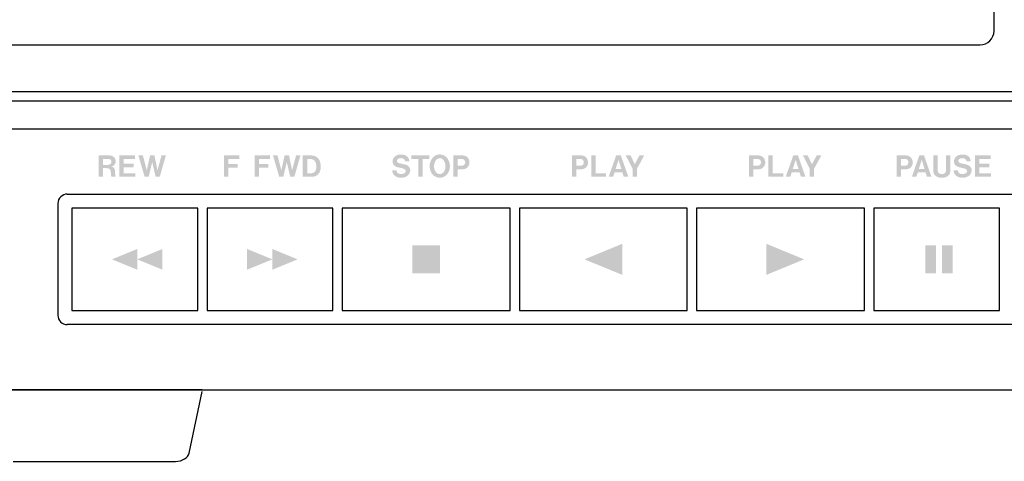
# Model space of a CAD drawing. Extents: x -139 to 348, y -264 to 306.
# Drawn here: x -79 to 26, y 166 to 213 of the extents above; entities that cross this region are included whole.
import ezdxf

# ---------------------------------------------------------------- set-up
doc = ezdxf.new("R2010")
doc.units = 0
doc.header["$MEASUREMENT"] = 0
doc.layers.add('レイヤー_2', color=1, linetype='Continuous')

# ---------------------------------------------------------------- blocks, each defined once
blk = doc.blocks.new('AI9-BLK757')
at = {"layer": 'レイヤー_2'}
blk.add_hatch(color=7, dxfattribs=at).paths.add_polyline_path([(-2.03, 0), (2.03, -1.67), (2.03, 1.67)])
blk = doc.blocks.new('AI9-BLK756')
at = {"layer": 'レイヤー_2'}
blk.add_hatch(color=7, dxfattribs=at).paths.add_polyline_path([(-2.03, 1.67), (-2.03, -1.67), (2.03, 0)])
blk = doc.blocks.new('AI9-BLK755')
at = {"layer": 'レイヤー_2'}
blk.add_hatch(color=7, dxfattribs=at).paths.add_polyline_path([(1.49, 1.5), (-1.49, 1.5), (-1.49, -1.5), (1.49, -1.5)])

msp = doc.modelspace()

# ---------------------------------------------------------------- hatches: boundary and pattern name
at = {"layer": 'レイヤー_2'}
h = msp.add_hatch(color=7, dxfattribs=at)
edge = h.paths.add_edge_path(flags=16)
edge.add_spline(control_points=[(-66.41, 198.94), (-66.41, 198.94), (-65.74, 196.64), (-65.74, 196.64), (-65.74, 196.64), (-65.3, 196.64), (-65.3, 196.64), (-65.3, 196.64), (-64.93, 198.22), (-64.93, 198.22), (-64.93, 198.22), (-64.56, 196.64), (-64.56, 196.64), (-64.56, 196.64), (-64.12, 196.64), (-64.12, 196.64), (-64.12, 196.64), (-63.46, 198.94), (-63.46, 198.94), (-63.46, 198.94), (-63.93, 198.94), (-63.93, 198.94), (-63.93, 198.94), (-64.36, 197.34), (-64.36, 197.34), (-64.36, 197.34), (-64.69, 198.94), (-64.69, 198.94), (-64.69, 198.94), (-65.16, 198.94), (-65.16, 198.94), (-65.16, 198.94), (-65.51, 197.34), (-65.51, 197.34), (-65.51, 197.34), (-65.93, 198.94), (-65.93, 198.94), (-65.93, 198.94), (-66.41, 198.94), (-66.41, 198.94)], knot_values=[0, 0, 0, 0, 1, 1, 1, 2, 2, 2, 3, 3, 3, 4, 4, 4, 5, 5, 5, 6, 6, 6, 7, 7, 7, 8, 8, 8, 9, 9, 9, 10, 10, 10, 11, 11, 11, 12, 12, 12, 13, 13, 13, 13], degree=3, periodic=0)
edge = h.paths.add_edge_path(flags=16)
edge.add_spline(control_points=[(-68.46, 198.93), (-68.46, 198.93), (-68.46, 196.64), (-68.46, 196.64), (-68.46, 196.64), (-66.74, 196.64), (-66.74, 196.64), (-66.74, 196.64), (-66.74, 197.02), (-66.74, 197.02), (-66.74, 197.02), (-67.99, 197.02), (-67.99, 197.02), (-67.99, 197.02), (-67.99, 197.65), (-67.99, 197.65), (-67.99, 197.65), (-66.91, 197.65), (-66.91, 197.65), (-66.91, 197.65), (-66.91, 198.04), (-66.91, 198.04), (-66.91, 198.04), (-67.99, 198.04), (-67.99, 198.04), (-67.99, 198.04), (-67.99, 198.54), (-67.99, 198.54), (-67.99, 198.54), (-66.76, 198.54), (-66.76, 198.54), (-66.76, 198.54), (-66.76, 198.93), (-66.76, 198.93), (-66.76, 198.93), (-68.46, 198.93), (-68.46, 198.93)], knot_values=[0, 0, 0, 0, 1, 1, 1, 2, 2, 2, 3, 3, 3, 4, 4, 4, 5, 5, 5, 6, 6, 6, 7, 7, 7, 8, 8, 8, 9, 9, 9, 10, 10, 10, 11, 11, 11, 12, 12, 12, 12], degree=3, periodic=0)
edge = h.paths.add_edge_path()
edge.add_spline(control_points=[(-70.19, 198.56), (-70.19, 198.56), (-69.61, 198.56), (-69.61, 198.56), (-69.49, 198.56), (-69.39, 198.5), (-69.34, 198.39), (-69.28, 198.29), (-69.29, 198.16), (-69.36, 198.07), (-69.43, 197.98), (-69.53, 197.92), (-69.65, 197.92), (-69.65, 197.92), (-70.19, 197.92), (-70.19, 197.92), (-70.19, 197.92), (-70.19, 198.56), (-70.19, 198.56)], knot_values=[0, 0, 0, 0, 1, 1, 1, 2, 2, 2, 3, 3, 3, 4, 4, 4, 5, 5, 5, 6, 6, 6, 6], degree=3, periodic=0)
edge = h.paths.add_edge_path(flags=16)
edge.add_spline(control_points=[(-70.67, 198.94), (-70.67, 198.94), (-70.67, 196.64), (-70.67, 196.64), (-70.67, 196.64), (-70.19, 196.64), (-70.19, 196.64), (-70.19, 196.64), (-70.19, 197.57), (-70.19, 197.57), (-70.19, 197.57), (-69.86, 197.57), (-69.86, 197.57), (-69.78, 197.56), (-69.7, 197.56), (-69.63, 197.54), (-69.5, 197.51), (-69.41, 197.4), (-69.39, 197.28), (-69.36, 197.13), (-69.34, 196.97), (-69.34, 196.82), (-69.34, 196.75), (-69.32, 196.69), (-69.29, 196.64), (-69.29, 196.64), (-68.85, 196.64), (-68.85, 196.64), (-68.87, 196.69), (-68.89, 196.75), (-68.89, 196.81), (-68.89, 196.81), (-68.91, 197.16), (-68.91, 197.16), (-68.92, 197.24), (-68.93, 197.32), (-68.94, 197.39), (-68.97, 197.58), (-69.12, 197.72), (-69.31, 197.74), (-69.05, 197.78), (-68.86, 198), (-68.84, 198.26), (-68.81, 198.58), (-69.05, 198.87), (-69.37, 198.92), (-69.47, 198.93), (-69.57, 198.94), (-69.68, 198.94), (-69.68, 198.94), (-70.67, 198.94), (-70.67, 198.94)], knot_values=[0, 0, 0, 0, 1, 1, 1, 2, 2, 2, 3, 3, 3, 4, 4, 4, 5, 5, 5, 6, 6, 6, 7, 7, 7, 8, 8, 8, 9, 9, 9, 10, 10, 10, 11, 11, 11, 12, 12, 12, 13, 13, 13, 14, 14, 14, 15, 15, 15, 16, 16, 16, 17, 17, 17, 17], degree=3, periodic=0)
h = msp.add_hatch(color=7, dxfattribs=at)
edge = h.paths.add_edge_path()
edge.add_spline(control_points=[(-48.31, 197.02), (-48.31, 197.02), (-48.31, 198.55), (-48.31, 198.55), (-48.31, 198.55), (-48.06, 198.55), (-48.06, 198.55), (-47.98, 198.56), (-47.89, 198.55), (-47.81, 198.53), (-47.62, 198.49), (-47.47, 198.35), (-47.4, 198.17), (-47.32, 197.92), (-47.31, 197.66), (-47.37, 197.41), (-47.42, 197.18), (-47.63, 197.03), (-47.86, 197.02), (-47.86, 197.02), (-48.31, 197.02), (-48.31, 197.02)], knot_values=[0, 0, 0, 0, 1, 1, 1, 2, 2, 2, 3, 3, 3, 4, 4, 4, 5, 5, 5, 6, 6, 6, 7, 7, 7, 7], degree=3, periodic=0)
edge = h.paths.add_edge_path(flags=16)
edge.add_spline(control_points=[(-48.78, 198.93), (-48.78, 198.93), (-48.78, 196.64), (-48.78, 196.64), (-48.78, 196.64), (-47.76, 196.64), (-47.76, 196.64), (-47.52, 196.64), (-47.29, 196.75), (-47.12, 196.93), (-47.01, 197.06), (-46.93, 197.22), (-46.89, 197.38), (-46.81, 197.73), (-46.84, 198.09), (-47, 198.42), (-47.15, 198.73), (-47.47, 198.93), (-47.82, 198.93), (-47.82, 198.93), (-48.78, 198.93), (-48.78, 198.93)], knot_values=[0, 0, 0, 0, 1, 1, 1, 2, 2, 2, 3, 3, 3, 4, 4, 4, 5, 5, 5, 6, 6, 6, 7, 7, 7, 7], degree=3, periodic=0)
edge = h.paths.add_edge_path(flags=16)
edge.add_spline(control_points=[(-51.98, 198.94), (-51.98, 198.94), (-51.31, 196.64), (-51.31, 196.64), (-51.31, 196.64), (-50.87, 196.64), (-50.87, 196.64), (-50.87, 196.64), (-50.5, 198.22), (-50.5, 198.22), (-50.5, 198.22), (-50.13, 196.64), (-50.13, 196.64), (-50.13, 196.64), (-49.69, 196.64), (-49.69, 196.64), (-49.69, 196.64), (-49.03, 198.94), (-49.03, 198.94), (-49.03, 198.94), (-49.5, 198.94), (-49.5, 198.94), (-49.5, 198.94), (-49.93, 197.34), (-49.93, 197.34), (-49.93, 197.34), (-50.26, 198.94), (-50.26, 198.94), (-50.26, 198.94), (-50.73, 198.94), (-50.73, 198.94), (-50.73, 198.94), (-51.08, 197.34), (-51.08, 197.34), (-51.08, 197.34), (-51.5, 198.94), (-51.5, 198.94), (-51.5, 198.94), (-51.98, 198.94), (-51.98, 198.94)], knot_values=[0, 0, 0, 0, 1, 1, 1, 2, 2, 2, 3, 3, 3, 4, 4, 4, 5, 5, 5, 6, 6, 6, 7, 7, 7, 8, 8, 8, 9, 9, 9, 10, 10, 10, 11, 11, 11, 12, 12, 12, 13, 13, 13, 13], degree=3, periodic=0)
edge = h.paths.add_edge_path(flags=16)
edge.add_spline(control_points=[(-53.95, 198.94), (-53.95, 198.94), (-53.95, 196.64), (-53.95, 196.64), (-53.95, 196.64), (-53.48, 196.64), (-53.48, 196.64), (-53.48, 196.64), (-53.48, 197.61), (-53.48, 197.61), (-53.48, 197.61), (-52.47, 197.61), (-52.47, 197.61), (-52.47, 197.61), (-52.47, 198), (-52.47, 198), (-52.47, 198), (-53.48, 198), (-53.48, 198), (-53.48, 198), (-53.48, 198.55), (-53.48, 198.55), (-53.48, 198.55), (-52.3, 198.55), (-52.3, 198.55), (-52.3, 198.55), (-52.3, 198.94), (-52.3, 198.94), (-52.3, 198.94), (-53.95, 198.94), (-53.95, 198.94)], knot_values=[0, 0, 0, 0, 1, 1, 1, 2, 2, 2, 3, 3, 3, 4, 4, 4, 5, 5, 5, 6, 6, 6, 7, 7, 7, 8, 8, 8, 9, 9, 9, 10, 10, 10, 10], degree=3, periodic=0)
edge = h.paths.add_edge_path(flags=16)
edge.add_spline(control_points=[(-57.24, 198.94), (-57.24, 198.94), (-57.24, 196.64), (-57.24, 196.64), (-57.24, 196.64), (-56.76, 196.64), (-56.76, 196.64), (-56.76, 196.64), (-56.76, 197.61), (-56.76, 197.61), (-56.76, 197.61), (-55.75, 197.61), (-55.75, 197.61), (-55.75, 197.61), (-55.75, 198), (-55.75, 198), (-55.75, 198), (-56.77, 198), (-56.77, 198), (-56.77, 198), (-56.77, 198.55), (-56.77, 198.55), (-56.77, 198.55), (-55.59, 198.55), (-55.59, 198.55), (-55.59, 198.55), (-55.59, 198.94), (-55.59, 198.94), (-55.59, 198.94), (-57.24, 198.94), (-57.24, 198.94)], knot_values=[0, 0, 0, 0, 1, 1, 1, 2, 2, 2, 3, 3, 3, 4, 4, 4, 5, 5, 5, 6, 6, 6, 7, 7, 7, 8, 8, 8, 9, 9, 9, 10, 10, 10, 10], degree=3, periodic=0)
h = msp.add_hatch(color=7, dxfattribs=at)
edge = h.paths.add_edge_path()
edge.add_spline(control_points=[(-32.18, 198.56), (-32.18, 198.56), (-31.75, 198.56), (-31.75, 198.56), (-31.63, 198.56), (-31.52, 198.51), (-31.44, 198.41), (-31.38, 198.34), (-31.35, 198.24), (-31.37, 198.14), (-31.38, 198.05), (-31.43, 197.96), (-31.51, 197.9), (-31.57, 197.86), (-31.64, 197.83), (-31.72, 197.83), (-31.72, 197.83), (-32.18, 197.83), (-32.18, 197.83), (-32.18, 197.83), (-32.18, 198.56), (-32.18, 198.56)], knot_values=[0, 0, 0, 0, 1, 1, 1, 2, 2, 2, 3, 3, 3, 4, 4, 4, 5, 5, 5, 6, 6, 6, 7, 7, 7, 7], degree=3, periodic=0)
edge = h.paths.add_edge_path(flags=16)
edge.add_spline(control_points=[(-32.65, 198.94), (-32.65, 198.94), (-32.65, 196.64), (-32.65, 196.64), (-32.65, 196.64), (-32.18, 196.64), (-32.18, 196.64), (-32.18, 196.64), (-32.18, 197.44), (-32.18, 197.44), (-32.18, 197.44), (-31.58, 197.45), (-31.58, 197.45), (-31.25, 197.46), (-30.97, 197.71), (-30.92, 198.04), (-30.9, 198.17), (-30.91, 198.3), (-30.94, 198.42), (-31.03, 198.71), (-31.28, 198.91), (-31.58, 198.93), (-31.68, 198.94), (-31.78, 198.94), (-31.88, 198.94), (-31.88, 198.94), (-32.65, 198.94), (-32.65, 198.94)], knot_values=[0, 0, 0, 0, 1, 1, 1, 2, 2, 2, 3, 3, 3, 4, 4, 4, 5, 5, 5, 6, 6, 6, 7, 7, 7, 8, 8, 8, 9, 9, 9, 9], degree=3, periodic=0)
edge = h.paths.add_edge_path()
edge.add_spline(control_points=[(-33.54, 197.39), (-33.58, 197.31), (-33.62, 197.23), (-33.68, 197.15), (-33.78, 197.02), (-33.93, 196.94), (-34.1, 196.94), (-34.26, 196.94), (-34.41, 197.02), (-34.51, 197.15), (-34.57, 197.23), (-34.62, 197.31), (-34.65, 197.39), (-34.77, 197.73), (-34.72, 198.11), (-34.52, 198.4), (-34.42, 198.54), (-34.26, 198.63), (-34.1, 198.63), (-33.92, 198.63), (-33.77, 198.54), (-33.67, 198.4), (-33.47, 198.11), (-33.43, 197.73), (-33.54, 197.39)], knot_values=[0, 0, 0, 0, 1, 1, 1, 2, 2, 2, 3, 3, 3, 4, 4, 4, 5, 5, 5, 6, 6, 6, 7, 7, 7, 8, 8, 8, 8], degree=3, periodic=0)
edge = h.paths.add_edge_path(flags=16)
edge.add_spline(control_points=[(-33.24, 196.99), (-32.87, 197.56), (-32.95, 198.32), (-33.44, 198.8), (-33.62, 198.95), (-33.86, 199.04), (-34.1, 199.04), (-34.34, 199.04), (-34.57, 198.95), (-34.75, 198.8), (-35.24, 198.32), (-35.32, 197.56), (-34.95, 196.99), (-34.75, 196.71), (-34.44, 196.54), (-34.1, 196.54), (-33.75, 196.54), (-33.43, 196.71), (-33.24, 196.99)], knot_values=[0, 0, 0, 0, 1, 1, 1, 2, 2, 2, 3, 3, 3, 4, 4, 4, 5, 5, 5, 6, 6, 6, 6], degree=3, periodic=0)
edge = h.paths.add_edge_path(flags=16)
edge.add_spline(control_points=[(-37.13, 198.94), (-37.13, 198.94), (-37.13, 198.54), (-37.13, 198.54), (-37.13, 198.54), (-36.41, 198.54), (-36.41, 198.54), (-36.41, 198.54), (-36.41, 196.64), (-36.41, 196.64), (-36.41, 196.64), (-35.94, 196.64), (-35.94, 196.64), (-35.94, 196.64), (-35.94, 198.54), (-35.94, 198.54), (-35.94, 198.54), (-35.23, 198.54), (-35.23, 198.54), (-35.23, 198.54), (-35.23, 198.94), (-35.23, 198.94), (-35.23, 198.94), (-37.13, 198.94), (-37.13, 198.94)], knot_values=[0, 0, 0, 0, 1, 1, 1, 2, 2, 2, 3, 3, 3, 4, 4, 4, 5, 5, 5, 6, 6, 6, 7, 7, 7, 8, 8, 8, 8], degree=3, periodic=0)
edge = h.paths.add_edge_path(flags=16)
edge.add_spline(control_points=[(-37.92, 197.48), (-37.82, 197.45), (-37.75, 197.35), (-37.75, 197.25), (-37.75, 197.15), (-37.81, 197.05), (-37.91, 197.01), (-38.07, 196.94), (-38.25, 196.92), (-38.42, 196.95), (-38.61, 196.98), (-38.74, 197.14), (-38.73, 197.33), (-38.73, 197.33), (-39.19, 197.33), (-39.19, 197.33), (-39.19, 197.01), (-38.99, 196.72), (-38.68, 196.61), (-38.4, 196.52), (-38.09, 196.52), (-37.81, 196.61), (-37.5, 196.7), (-37.28, 196.99), (-37.26, 197.32), (-37.26, 197.6), (-37.43, 197.84), (-37.68, 197.92), (-37.77, 197.94), (-37.87, 197.97), (-37.97, 197.99), (-38.14, 198.03), (-38.32, 198.07), (-38.5, 198.11), (-38.6, 198.14), (-38.67, 198.23), (-38.68, 198.34), (-38.69, 198.44), (-38.63, 198.54), (-38.54, 198.58), (-38.38, 198.65), (-38.21, 198.66), (-38.05, 198.61), (-37.92, 198.56), (-37.82, 198.44), (-37.8, 198.3), (-37.8, 198.3), (-37.35, 198.3), (-37.35, 198.3), (-37.37, 198.41), (-37.4, 198.52), (-37.45, 198.63), (-37.53, 198.79), (-37.67, 198.92), (-37.85, 198.97), (-38.09, 199.05), (-38.36, 199.05), (-38.61, 198.98), (-38.86, 198.92), (-39.06, 198.72), (-39.13, 198.47), (-39.13, 198.47), (-39.15, 198.41), (-39.15, 198.41), (-39.2, 198.15), (-39.08, 197.88), (-38.85, 197.76), (-38.77, 197.72), (-38.7, 197.69), (-38.62, 197.67), (-38.62, 197.67), (-38.15, 197.56), (-38.15, 197.56), (-38.07, 197.54), (-37.99, 197.51), (-37.92, 197.48)], knot_values=[0, 0, 0, 0, 1, 1, 1, 2, 2, 2, 3, 3, 3, 4, 4, 4, 5, 5, 5, 6, 6, 6, 7, 7, 7, 8, 8, 8, 9, 9, 9, 10, 10, 10, 11, 11, 11, 12, 12, 12, 13, 13, 13, 14, 14, 14, 15, 15, 15, 16, 16, 16, 17, 17, 17, 18, 18, 18, 19, 19, 19, 20, 20, 20, 21, 21, 21, 22, 22, 22, 23, 23, 23, 24, 24, 24, 25, 25, 25, 25], degree=3, periodic=0)
h = msp.add_hatch(color=7, dxfattribs=at)
edge = h.paths.add_edge_path(flags=16)
edge.add_spline(control_points=[(-14.16, 198.94), (-14.16, 198.94), (-13.43, 197.52), (-13.43, 197.52), (-13.43, 197.52), (-13.43, 196.64), (-13.43, 196.64), (-13.43, 196.64), (-12.95, 196.64), (-12.95, 196.64), (-12.95, 196.64), (-12.95, 197.51), (-12.95, 197.51), (-12.95, 197.51), (-12.18, 198.93), (-12.18, 198.93), (-12.18, 198.93), (-12.69, 198.93), (-12.69, 198.93), (-12.69, 198.93), (-13.19, 197.98), (-13.19, 197.98), (-13.19, 197.98), (-13.64, 198.94), (-13.64, 198.94), (-13.64, 198.94), (-14.16, 198.94), (-14.16, 198.94)], knot_values=[0, 0, 0, 0, 1, 1, 1, 2, 2, 2, 3, 3, 3, 4, 4, 4, 5, 5, 5, 6, 6, 6, 7, 7, 7, 8, 8, 8, 9, 9, 9, 9], degree=3, periodic=0)
edge = h.paths.add_edge_path()
edge.add_spline(control_points=[(-14.93, 198.47), (-14.93, 198.47), (-14.63, 197.48), (-14.63, 197.48), (-14.63, 197.48), (-15.24, 197.48), (-15.24, 197.48), (-15.24, 197.48), (-14.93, 198.47), (-14.93, 198.47)], knot_values=[0, 0, 0, 0, 1, 1, 1, 2, 2, 2, 3, 3, 3, 3], degree=3, periodic=0)
edge = h.paths.add_edge_path(flags=16)
edge.add_spline(control_points=[(-15.18, 198.93), (-15.18, 198.93), (-15.99, 196.64), (-15.99, 196.64), (-15.99, 196.64), (-15.5, 196.64), (-15.5, 196.64), (-15.5, 196.64), (-15.35, 197.12), (-15.35, 197.12), (-15.35, 197.12), (-14.52, 197.12), (-14.52, 197.12), (-14.52, 197.12), (-14.37, 196.64), (-14.37, 196.64), (-14.37, 196.64), (-13.88, 196.64), (-13.88, 196.64), (-13.88, 196.64), (-14.68, 198.93), (-14.68, 198.93), (-14.68, 198.93), (-15.18, 198.93), (-15.18, 198.93)], knot_values=[0, 0, 0, 0, 1, 1, 1, 2, 2, 2, 3, 3, 3, 4, 4, 4, 5, 5, 5, 6, 6, 6, 7, 7, 7, 8, 8, 8, 8], degree=3, periodic=0)
edge = h.paths.add_edge_path(flags=16)
edge.add_spline(control_points=[(-17.86, 198.94), (-17.86, 198.94), (-17.86, 196.64), (-17.86, 196.64), (-17.86, 196.64), (-16.26, 196.64), (-16.26, 196.64), (-16.26, 196.64), (-16.26, 197.03), (-16.26, 197.03), (-16.26, 197.03), (-17.38, 197.03), (-17.38, 197.03), (-17.38, 197.03), (-17.38, 198.94), (-17.38, 198.94), (-17.38, 198.94), (-17.86, 198.94), (-17.86, 198.94)], knot_values=[0, 0, 0, 0, 1, 1, 1, 2, 2, 2, 3, 3, 3, 4, 4, 4, 5, 5, 5, 6, 6, 6, 6], degree=3, periodic=0)
edge = h.paths.add_edge_path()
edge.add_spline(control_points=[(-19.47, 198.56), (-19.47, 198.56), (-19.03, 198.56), (-19.03, 198.56), (-18.91, 198.56), (-18.8, 198.51), (-18.73, 198.41), (-18.66, 198.34), (-18.64, 198.24), (-18.65, 198.14), (-18.66, 198.05), (-18.71, 197.96), (-18.79, 197.9), (-18.85, 197.86), (-18.93, 197.83), (-19, 197.83), (-19, 197.83), (-19.47, 197.83), (-19.47, 197.83), (-19.47, 197.83), (-19.47, 198.56), (-19.47, 198.56)], knot_values=[0, 0, 0, 0, 1, 1, 1, 2, 2, 2, 3, 3, 3, 4, 4, 4, 5, 5, 5, 6, 6, 6, 7, 7, 7, 7], degree=3, periodic=0)
edge = h.paths.add_edge_path(flags=16)
edge.add_spline(control_points=[(-19.93, 198.94), (-19.93, 198.94), (-19.93, 196.64), (-19.93, 196.64), (-19.93, 196.64), (-19.47, 196.64), (-19.47, 196.64), (-19.47, 196.64), (-19.47, 197.44), (-19.47, 197.44), (-19.47, 197.44), (-18.87, 197.45), (-18.87, 197.45), (-18.53, 197.46), (-18.25, 197.71), (-18.2, 198.04), (-18.18, 198.17), (-18.19, 198.3), (-18.23, 198.42), (-18.31, 198.71), (-18.56, 198.91), (-18.86, 198.93), (-18.96, 198.94), (-19.06, 198.94), (-19.16, 198.94), (-19.16, 198.94), (-19.93, 198.94), (-19.93, 198.94)], knot_values=[0, 0, 0, 0, 1, 1, 1, 2, 2, 2, 3, 3, 3, 4, 4, 4, 5, 5, 5, 6, 6, 6, 7, 7, 7, 8, 8, 8, 9, 9, 9, 9], degree=3, periodic=0)
h = msp.add_hatch(color=7, dxfattribs=at)
edge = h.paths.add_edge_path(flags=16)
edge.add_spline(control_points=[(4.84, 198.94), (4.84, 198.94), (5.56, 197.52), (5.56, 197.52), (5.56, 197.52), (5.56, 196.64), (5.56, 196.64), (5.56, 196.64), (6.04, 196.64), (6.04, 196.64), (6.04, 196.64), (6.04, 197.51), (6.04, 197.51), (6.04, 197.51), (6.82, 198.93), (6.82, 198.93), (6.82, 198.93), (6.31, 198.93), (6.31, 198.93), (6.31, 198.93), (5.81, 197.98), (5.81, 197.98), (5.81, 197.98), (5.35, 198.94), (5.35, 198.94), (5.35, 198.94), (4.84, 198.94), (4.84, 198.94)], knot_values=[0, 0, 0, 0, 1, 1, 1, 2, 2, 2, 3, 3, 3, 4, 4, 4, 5, 5, 5, 6, 6, 6, 7, 7, 7, 8, 8, 8, 9, 9, 9, 9], degree=3, periodic=0)
edge = h.paths.add_edge_path()
edge.add_spline(control_points=[(4.06, 198.47), (4.06, 198.47), (4.37, 197.48), (4.37, 197.48), (4.37, 197.48), (3.75, 197.48), (3.75, 197.48), (3.75, 197.48), (4.06, 198.47), (4.06, 198.47)], knot_values=[0, 0, 0, 0, 1, 1, 1, 2, 2, 2, 3, 3, 3, 3], degree=3, periodic=0)
edge = h.paths.add_edge_path(flags=16)
edge.add_spline(control_points=[(3.81, 198.93), (3.81, 198.93), (3, 196.64), (3, 196.64), (3, 196.64), (3.49, 196.64), (3.49, 196.64), (3.49, 196.64), (3.64, 197.12), (3.64, 197.12), (3.64, 197.12), (4.47, 197.12), (4.47, 197.12), (4.47, 197.12), (4.63, 196.64), (4.63, 196.64), (4.63, 196.64), (5.11, 196.64), (5.11, 196.64), (5.11, 196.64), (4.31, 198.93), (4.31, 198.93), (4.31, 198.93), (3.81, 198.93), (3.81, 198.93)], knot_values=[0, 0, 0, 0, 1, 1, 1, 2, 2, 2, 3, 3, 3, 4, 4, 4, 5, 5, 5, 6, 6, 6, 7, 7, 7, 8, 8, 8, 8], degree=3, periodic=0)
edge = h.paths.add_edge_path(flags=16)
edge.add_spline(control_points=[(1.14, 198.94), (1.14, 198.94), (1.14, 196.64), (1.14, 196.64), (1.14, 196.64), (2.74, 196.64), (2.74, 196.64), (2.74, 196.64), (2.74, 197.03), (2.74, 197.03), (2.74, 197.03), (1.61, 197.03), (1.61, 197.03), (1.61, 197.03), (1.61, 198.94), (1.61, 198.94), (1.61, 198.94), (1.14, 198.94), (1.14, 198.94)], knot_values=[0, 0, 0, 0, 1, 1, 1, 2, 2, 2, 3, 3, 3, 4, 4, 4, 5, 5, 5, 6, 6, 6, 6], degree=3, periodic=0)
edge = h.paths.add_edge_path()
edge.add_spline(control_points=[(-0.47, 198.56), (-0.47, 198.56), (-0.04, 198.56), (-0.04, 198.56), (0.08, 198.56), (0.19, 198.51), (0.27, 198.41), (0.33, 198.34), (0.36, 198.24), (0.34, 198.14), (0.33, 198.05), (0.28, 197.96), (0.21, 197.9), (0.14, 197.86), (0.07, 197.83), (-0.01, 197.83), (-0.01, 197.83), (-0.47, 197.83), (-0.47, 197.83), (-0.47, 197.83), (-0.47, 198.56), (-0.47, 198.56)], knot_values=[0, 0, 0, 0, 1, 1, 1, 2, 2, 2, 3, 3, 3, 4, 4, 4, 5, 5, 5, 6, 6, 6, 7, 7, 7, 7], degree=3, periodic=0)
edge = h.paths.add_edge_path(flags=16)
edge.add_spline(control_points=[(-0.94, 198.94), (-0.94, 198.94), (-0.94, 196.64), (-0.94, 196.64), (-0.94, 196.64), (-0.47, 196.64), (-0.47, 196.64), (-0.47, 196.64), (-0.47, 197.44), (-0.47, 197.44), (-0.47, 197.44), (0.13, 197.45), (0.13, 197.45), (0.46, 197.46), (0.74, 197.71), (0.79, 198.04), (0.81, 198.17), (0.8, 198.3), (0.77, 198.42), (0.69, 198.71), (0.43, 198.91), (0.13, 198.93), (0.03, 198.94), (-0.06, 198.94), (-0.16, 198.94), (-0.16, 198.94), (-0.94, 198.94), (-0.94, 198.94)], knot_values=[0, 0, 0, 0, 1, 1, 1, 2, 2, 2, 3, 3, 3, 4, 4, 4, 5, 5, 5, 6, 6, 6, 7, 7, 7, 8, 8, 8, 9, 9, 9, 9], degree=3, periodic=0)
h = msp.add_hatch(color=7, dxfattribs=at)
edge = h.paths.add_edge_path(flags=16)
edge.add_spline(control_points=[(23.28, 198.93), (23.28, 198.93), (23.28, 196.64), (23.28, 196.64), (23.28, 196.64), (24.99, 196.64), (24.99, 196.64), (24.99, 196.64), (24.99, 197.02), (24.99, 197.02), (24.99, 197.02), (23.74, 197.02), (23.74, 197.02), (23.74, 197.02), (23.74, 197.65), (23.74, 197.65), (23.74, 197.65), (24.82, 197.65), (24.82, 197.65), (24.82, 197.65), (24.82, 198.04), (24.82, 198.04), (24.82, 198.04), (23.75, 198.04), (23.75, 198.04), (23.75, 198.04), (23.75, 198.54), (23.75, 198.54), (23.75, 198.54), (24.97, 198.54), (24.97, 198.54), (24.97, 198.54), (24.97, 198.93), (24.97, 198.93), (24.97, 198.93), (23.28, 198.93), (23.28, 198.93)], knot_values=[0, 0, 0, 0, 1, 1, 1, 2, 2, 2, 3, 3, 3, 4, 4, 4, 5, 5, 5, 6, 6, 6, 7, 7, 7, 8, 8, 8, 9, 9, 9, 10, 10, 10, 11, 11, 11, 12, 12, 12, 12], degree=3, periodic=0)
edge = h.paths.add_edge_path(flags=16)
edge.add_spline(control_points=[(22.28, 197.48), (22.37, 197.45), (22.44, 197.35), (22.44, 197.25), (22.44, 197.15), (22.38, 197.05), (22.29, 197.01), (22.12, 196.94), (21.94, 196.92), (21.77, 196.95), (21.59, 196.98), (21.45, 197.14), (21.46, 197.33), (21.46, 197.33), (21, 197.33), (21, 197.33), (21, 197.01), (21.21, 196.72), (21.52, 196.61), (21.8, 196.52), (22.1, 196.52), (22.38, 196.61), (22.7, 196.7), (22.92, 196.99), (22.93, 197.32), (22.94, 197.59), (22.77, 197.82), (22.52, 197.91), (22.42, 197.94), (22.32, 197.97), (22.23, 197.99), (22.05, 198.03), (21.87, 198.07), (21.7, 198.11), (21.59, 198.14), (21.52, 198.23), (21.51, 198.34), (21.5, 198.44), (21.56, 198.54), (21.66, 198.58), (21.81, 198.65), (21.98, 198.66), (22.14, 198.61), (22.28, 198.56), (22.37, 198.44), (22.39, 198.3), (22.39, 198.3), (22.84, 198.3), (22.84, 198.3), (22.83, 198.41), (22.79, 198.52), (22.75, 198.63), (22.67, 198.79), (22.52, 198.92), (22.35, 198.97), (22.1, 199.05), (21.84, 199.05), (21.59, 198.98), (21.33, 198.92), (21.13, 198.72), (21.06, 198.47), (21.06, 198.47), (21.05, 198.41), (21.05, 198.41), (20.99, 198.15), (21.11, 197.88), (21.35, 197.76), (21.42, 197.72), (21.5, 197.69), (21.58, 197.67), (21.58, 197.67), (22.05, 197.56), (22.05, 197.56), (22.12, 197.54), (22.2, 197.51), (22.28, 197.48)], knot_values=[0, 0, 0, 0, 1, 1, 1, 2, 2, 2, 3, 3, 3, 4, 4, 4, 5, 5, 5, 6, 6, 6, 7, 7, 7, 8, 8, 8, 9, 9, 9, 10, 10, 10, 11, 11, 11, 12, 12, 12, 13, 13, 13, 14, 14, 14, 15, 15, 15, 16, 16, 16, 17, 17, 17, 18, 18, 18, 19, 19, 19, 20, 20, 20, 21, 21, 21, 22, 22, 22, 23, 23, 23, 24, 24, 24, 25, 25, 25, 25], degree=3, periodic=0)
edge = h.paths.add_edge_path(flags=16)
edge.add_spline(control_points=[(18.81, 198.94), (18.81, 198.94), (18.81, 197.28), (18.81, 197.28), (18.81, 197.01), (18.96, 196.76), (19.21, 196.65), (19.37, 196.57), (19.55, 196.54), (19.73, 196.53), (19.91, 196.54), (20.09, 196.57), (20.26, 196.65), (20.5, 196.76), (20.66, 197.01), (20.66, 197.28), (20.66, 197.28), (20.66, 198.94), (20.66, 198.94), (20.66, 198.94), (20.18, 198.94), (20.18, 198.94), (20.18, 198.94), (20.18, 197.38), (20.18, 197.38), (20.18, 197.38), (20.18, 197.29), (20.18, 197.29), (20.17, 197.14), (20.07, 197.01), (19.94, 196.96), (19.87, 196.94), (19.8, 196.93), (19.73, 196.93), (19.66, 196.93), (19.6, 196.94), (19.53, 196.96), (19.39, 197.01), (19.3, 197.14), (19.29, 197.29), (19.29, 197.29), (19.28, 197.38), (19.28, 197.38), (19.28, 197.38), (19.28, 198.94), (19.28, 198.94), (19.28, 198.94), (18.81, 198.94), (18.81, 198.94)], knot_values=[0, 0, 0, 0, 1, 1, 1, 2, 2, 2, 3, 3, 3, 4, 4, 4, 5, 5, 5, 6, 6, 6, 7, 7, 7, 8, 8, 8, 9, 9, 9, 10, 10, 10, 11, 11, 11, 12, 12, 12, 13, 13, 13, 14, 14, 14, 15, 15, 15, 16, 16, 16, 16], degree=3, periodic=0)
edge = h.paths.add_edge_path()
edge.add_spline(control_points=[(17.58, 198.47), (17.58, 198.47), (17.88, 197.48), (17.88, 197.48), (17.88, 197.48), (17.26, 197.48), (17.26, 197.48), (17.26, 197.48), (17.58, 198.47), (17.58, 198.47)], knot_values=[0, 0, 0, 0, 1, 1, 1, 2, 2, 2, 3, 3, 3, 3], degree=3, periodic=0)
edge = h.paths.add_edge_path(flags=16)
edge.add_spline(control_points=[(17.32, 198.93), (17.32, 198.93), (16.52, 196.64), (16.52, 196.64), (16.52, 196.64), (17, 196.64), (17, 196.64), (17, 196.64), (17.16, 197.12), (17.16, 197.12), (17.16, 197.12), (17.99, 197.12), (17.99, 197.12), (17.99, 197.12), (18.14, 196.64), (18.14, 196.64), (18.14, 196.64), (18.62, 196.64), (18.62, 196.64), (18.62, 196.64), (17.83, 198.93), (17.83, 198.93), (17.83, 198.93), (17.32, 198.93), (17.32, 198.93)], knot_values=[0, 0, 0, 0, 1, 1, 1, 2, 2, 2, 3, 3, 3, 4, 4, 4, 5, 5, 5, 6, 6, 6, 7, 7, 7, 8, 8, 8, 8], degree=3, periodic=0)
edge = h.paths.add_edge_path()
edge.add_spline(control_points=[(15.34, 198.56), (15.34, 198.56), (15.78, 198.56), (15.78, 198.56), (15.9, 198.56), (16.01, 198.51), (16.08, 198.41), (16.14, 198.34), (16.17, 198.24), (16.16, 198.14), (16.15, 198.05), (16.1, 197.96), (16.02, 197.9), (15.96, 197.86), (15.88, 197.83), (15.81, 197.83), (15.81, 197.83), (15.34, 197.83), (15.34, 197.83), (15.34, 197.83), (15.34, 198.56), (15.34, 198.56)], knot_values=[0, 0, 0, 0, 1, 1, 1, 2, 2, 2, 3, 3, 3, 4, 4, 4, 5, 5, 5, 6, 6, 6, 7, 7, 7, 7], degree=3, periodic=0)
edge = h.paths.add_edge_path(flags=16)
edge.add_spline(control_points=[(14.88, 198.94), (14.88, 198.94), (14.88, 196.64), (14.88, 196.64), (14.88, 196.64), (15.34, 196.64), (15.34, 196.64), (15.34, 196.64), (15.34, 197.44), (15.34, 197.44), (15.34, 197.44), (15.94, 197.45), (15.94, 197.45), (16.28, 197.46), (16.56, 197.71), (16.61, 198.04), (16.63, 198.17), (16.62, 198.3), (16.58, 198.42), (16.5, 198.71), (16.25, 198.91), (15.95, 198.93), (15.85, 198.94), (15.75, 198.94), (15.65, 198.94), (15.65, 198.94), (14.88, 198.94), (14.88, 198.94)], knot_values=[0, 0, 0, 0, 1, 1, 1, 2, 2, 2, 3, 3, 3, 4, 4, 4, 5, 5, 5, 6, 6, 6, 7, 7, 7, 8, 8, 8, 9, 9, 9, 9], degree=3, periodic=0)
h = msp.add_hatch(color=7, dxfattribs=at)
edge = h.paths.add_edge_path(flags=16)
edge.add_spline(control_points=[(17.96, 186.29), (17.96, 186.29), (19.12, 186.29), (19.12, 186.29), (19.12, 186.29), (19.12, 189.29), (19.12, 189.29), (19.12, 189.29), (17.96, 189.29), (17.96, 189.29), (17.96, 189.29), (17.96, 186.29), (17.96, 186.29)], knot_values=[0, 0, 0, 0, 1, 1, 1, 2, 2, 2, 3, 3, 3, 4, 4, 4, 4], degree=3, periodic=0)
edge = h.paths.add_edge_path(flags=16)
edge.add_spline(control_points=[(19.75, 186.29), (19.75, 186.29), (20.91, 186.29), (20.91, 186.29), (20.91, 186.29), (20.91, 189.29), (20.91, 189.29), (20.91, 189.29), (19.75, 189.29), (19.75, 189.29), (19.75, 189.29), (19.75, 186.29), (19.75, 186.29)], knot_values=[0, 0, 0, 0, 1, 1, 1, 2, 2, 2, 3, 3, 3, 4, 4, 4, 4], degree=3, periodic=0)
h = msp.add_hatch(color=7, dxfattribs=at)
edge = h.paths.add_edge_path(flags=16)
edge.add_spline(control_points=[(-69.25, 187.79), (-69.25, 187.79), (-66.54, 186.68), (-66.54, 186.68), (-66.54, 186.68), (-66.54, 188.9), (-66.54, 188.9), (-66.54, 188.9), (-69.25, 187.79), (-69.25, 187.79)], knot_values=[0, 0, 0, 0, 1, 1, 1, 2, 2, 2, 3, 3, 3, 3], degree=3, periodic=0)
edge = h.paths.add_edge_path(flags=16)
edge.add_spline(control_points=[(-66.54, 187.79), (-66.54, 187.79), (-63.83, 186.68), (-63.83, 186.68), (-63.83, 186.68), (-63.83, 188.9), (-63.83, 188.9), (-63.83, 188.9), (-66.54, 187.79), (-66.54, 187.79)], knot_values=[0, 0, 0, 0, 1, 1, 1, 2, 2, 2, 3, 3, 3, 3], degree=3, periodic=0)
h = msp.add_hatch(color=7, dxfattribs=at)
edge = h.paths.add_edge_path(flags=16)
edge.add_spline(control_points=[(-52.04, 187.79), (-52.04, 187.79), (-54.75, 188.9), (-54.75, 188.9), (-54.75, 188.9), (-54.75, 186.68), (-54.75, 186.68), (-54.75, 186.68), (-52.04, 187.79), (-52.04, 187.79)], knot_values=[0, 0, 0, 0, 1, 1, 1, 2, 2, 2, 3, 3, 3, 3], degree=3, periodic=0)
edge = h.paths.add_edge_path(flags=16)
edge.add_spline(control_points=[(-49.34, 187.79), (-49.34, 187.79), (-52.04, 188.9), (-52.04, 188.9), (-52.04, 188.9), (-52.04, 186.68), (-52.04, 186.68), (-52.04, 186.68), (-49.34, 187.79), (-49.34, 187.79)], knot_values=[0, 0, 0, 0, 1, 1, 1, 2, 2, 2, 3, 3, 3, 3], degree=3, periodic=0)

# ---------------------------------------------------------------- linework, layer by layer
at = {"layer": 'レイヤー_2', "color": 7}
for p, q in [((25.33, 212.29), (25.33, 292.28)), ((-100.13, 210.79), (23.83, 210.79)), ((-110.88, 205.79), (323.49, 205.79)), ((-110.88, 204.79), (323.49, 204.79)), ((-110.88, 201.79), (323.49, 201.79)), ((-74.04, 194.79), (47.93, 194.79)), ((-75.04, 193.79), (-75.04, 181.79)), ((-73.54, 193.29), (-73.54, 182.29)), ((-60.04, 193.29), (-73.54, 193.29)), ((-60.04, 182.29), (-60.04, 193.29)), ((-59.04, 193.29), (-59.04, 182.29)), ((-45.55, 193.29), (-59.04, 193.29)), ((-45.55, 182.29), (-45.55, 193.29)), ((-26.55, 193.29), (-44.55, 193.29)), ((-44.55, 193.29), (-44.55, 182.29)), ((-26.55, 182.29), (-26.55, 193.29)), ((-7.56, 193.29), (-25.55, 193.29)), ((-25.55, 193.29), (-25.55, 182.29)), ((-7.56, 182.29), (-7.56, 193.29)), ((11.44, 193.29), (-6.56, 193.29)), ((-6.56, 193.29), (-6.56, 182.29)), ((11.44, 182.29), (11.44, 193.29)), ((12.44, 193.29), (12.44, 182.29)), ((25.93, 193.29), (12.44, 193.29)), ((25.93, 182.29), (25.93, 193.29)), ((-73.54, 182.29), (-60.04, 182.29)), ((-59.04, 182.29), (-45.55, 182.29)), ((-44.55, 182.29), (-26.55, 182.29)), ((-25.55, 182.29), (-7.56, 182.29)), ((-6.56, 182.29), (11.44, 182.29)), ((12.44, 182.29), (25.93, 182.29)), ((47.93, 180.79), (-74.04, 180.79)), ((-111.13, 173.79), (323.75, 173.79)), ((-59.57, 173.79), (-82.71, 173.79)), ((-60.96, 167.01), (-59.57, 173.62)), ((-79.84, 166.13), (-62.44, 166.13))]:
    msp.add_line(p, q, dxfattribs=at)
for points in [[(23.83, 210.79), (24.66, 210.79), (25.33, 211.46), (25.33, 212.29)], [(-75.04, 181.79), (-75.04, 181.24), (-74.59, 180.79), (-74.04, 180.79)], [(-62.44, 166.13), (-61.7, 166.13), (-61.06, 166.51), (-60.96, 167.01)]]:
    msp.add_open_spline(points, degree=3, dxfattribs=at)
msp.add_open_spline([(-74.04, 194.79), (-74.3, 194.79), (-74.56, 194.68), (-74.74, 194.49), (-74.93, 194.31), (-75.04, 194.05), (-75.04, 193.79)], degree=3, knots=[0, 0, 0, 0, 1, 1, 1, 2, 2, 2, 2], dxfattribs=at)

# ---------------------------------------------------------------- block references
for name, p in [('AI9-BLK755', (-35.55, 187.79)), ('AI9-BLK757', (-16.55, 187.79)), ('AI9-BLK756', (2.94, 187.79))]:
    msp.add_blockref(name, p, dxfattribs=at)

doc.saveas('drawing.dxf')
